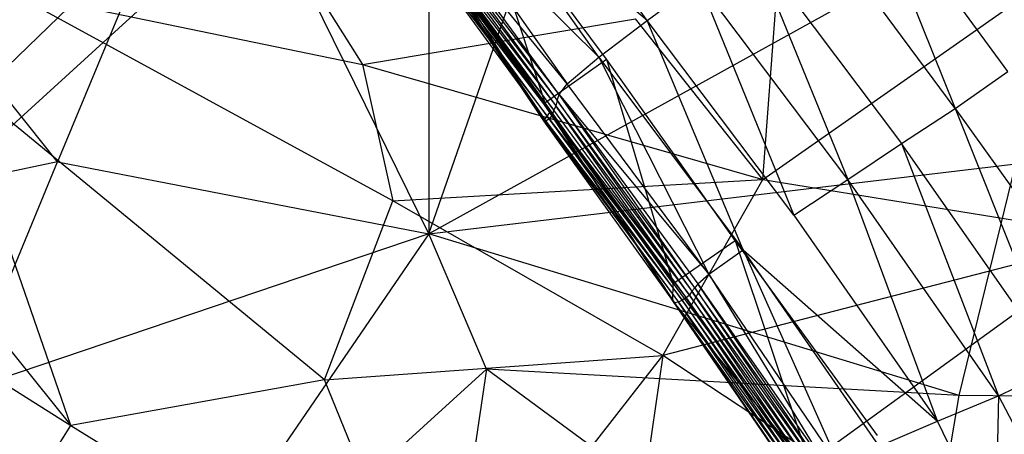
# Model space of a CAD drawing. Extents: x -329 to 319, y -335 to 385.
# Drawn here: x -117 to -54, y 37 to 64 of the extents above; entities that cross this region are included whole.
import ezdxf

# ---------------------------------------------------------------- set-up
doc = ezdxf.new("R2010")
doc.units = 0
doc.layers.get('0').update_dxf_attribs({"color": 13, "linetype": 'CONTINUOUS'})

# ---------------------------------------------------------------- blocks, each defined once
blk = doc.blocks.new('GROUP016_1')
for p, q in [((-74.366, 66.777, 134.623), (-83.386, 79.314, 133.227)), ((-77.471, 64.413, 132.76), (-86.357, 76.977, 131.413)), ((-74.366, 66.777, 134.623), (-86.357, 76.977, 131.413)), ((-51.135, 63.485, 138.416), (-60.798, 76.71, 137.032)), ((-60.798, 76.71, 137.032), (-54.513, 61.102, 138.317)), ((-76.988, 64.285, 80.532), (-85.686, 75.996, 81.715)), ((-85.686, 75.996, 81.715), (-80.949, 61.468, 80.522)), ((-88.351, 75.191, 128.249), (-79.507, 62.687, 129.381)), ((-77.471, 64.413, 132.76), (-88.351, 75.191, 128.249)), ((-80.034, 62.005, 125.1), (-89.001, 74.279, 124.222)), ((-79.507, 62.687, 129.381), (-89.001, 74.279, 124.222)), ((-54.513, 61.102, 138.317), (-64.216, 74.213, 136.98)), ((-89.094, 73.823, 120.014), (-80.153, 61.621, 120.684)), ((-80.034, 62.005, 125.1), (-89.094, 73.823, 120.014)), ((-89.631, 73.159, 81.825), (-80.949, 61.468, 80.522)), ((-89.22, 73.017, 111.571), (-80.235, 61.278, 116.304)), ((-80.362, 60.988, 111.808), (-89.22, 73.017, 111.571)), ((-89.158, 73.419, 115.807), (-80.235, 61.278, 116.304)), ((-89.158, 73.419, 115.807), (-80.153, 61.621, 120.684)), ((-80.667, 60.433, 102.851), (-89.407, 72.306, 103.077)), ((-89.407, 72.306, 103.077), (-80.479, 60.668, 107.37)), ((-89.292, 72.626, 107.339), (-80.362, 60.988, 111.808)), ((-89.292, 72.626, 107.339), (-80.479, 60.668, 107.37)), ((-81.023, 60.316, 93.797), (-89.116, 72.434, 94.56)), ((-89.116, 72.434, 94.56), (-80.896, 60.279, 98.331)), ((-88.947, 72.775, 90.316), (-81.023, 60.316, 93.797)), ((-80.621, 60.851, 89.336), (-88.947, 72.775, 90.316)), ((-88.947, 72.775, 90.316), (-80.949, 61.468, 80.522)), ((-89.519, 72.113, 98.797), (-80.667, 60.433, 102.851)), ((-89.519, 72.113, 98.797), (-80.896, 60.279, 98.331)), ((-67.63, 71.727, 136.551), (-57.973, 58.839, 137.877)), ((-67.63, 71.727, 136.551), (-61.441, 56.534, 137.052)), ((-74.366, 66.777, 134.623), (-71.022, 69.246, 135.769)), ((-61.441, 56.534, 137.052), (-71.022, 69.246, 135.769)), ((-71.022, 69.246, 135.769), (-64.906, 54.232, 135.792)), ((-77.471, 64.413, 132.76), (-74.366, 66.777, 134.623)), ((-68.178, 52.009, 133.834), (-74.366, 66.777, 134.623)), ((-64.906, 54.232, 135.792), (-74.366, 66.777, 134.623)), ((-80.949, 61.468, 80.522), (-76.988, 64.285, 80.532)), ((-79.507, 62.687, 129.381), (-77.471, 64.413, 132.76)), ((-77.471, 64.413, 132.76), (-70.388, 50.425, 130.281)), ((-77.471, 64.413, 132.76), (-68.178, 52.009, 133.834)), ((-68.696, 52.593, 79.131), (-76.988, 64.285, 80.532)), ((-76.988, 64.285, 80.532), (-72.683, 49.828, 78.841)), ((-54.513, 61.102, 138.317), (-51.135, 63.485, 138.416)), ((-80.034, 62.005, 125.1), (-79.507, 62.687, 129.381)), ((-70.388, 50.425, 130.281), (-79.507, 62.687, 129.381)), ((-80.153, 61.621, 120.684), (-80.235, 61.278, 116.304)), ((-80.153, 61.621, 120.684), (-80.034, 62.005, 125.1)), ((-71.293, 49.561, 121.31), (-80.153, 61.621, 120.684)), ((-80.153, 61.621, 120.684), (-71.479, 49.326, 116.687)), ((-71.293, 49.561, 121.31), (-80.034, 62.005, 125.1)), ((-80.034, 62.005, 125.1), (-70.388, 50.425, 130.281)), ((-80.034, 62.005, 125.1), (-71.102, 49.809, 125.86)), ((-80.621, 60.851, 89.336), (-80.949, 61.468, 80.522)), ((-80.949, 61.468, 80.522), (-72.683, 49.828, 78.841)), ((-80.362, 60.988, 111.808), (-80.479, 60.668, 107.37)), ((-80.235, 61.278, 116.304), (-80.362, 60.988, 111.808)), ((-71.641, 49.08, 112.068), (-80.362, 60.988, 111.808)), ((-80.235, 61.278, 116.304), (-71.479, 49.326, 116.687)), ((-71.641, 49.08, 112.068), (-80.235, 61.278, 116.304)), ((-57.973, 58.839, 137.877), (-54.513, 61.102, 138.317)), ((-54.513, 61.102, 138.317), (-47.879, 44.409, 138.998)), ((-54.513, 61.102, 138.317), (-44.101, 46.52, 139.536)), ((-81.023, 60.316, 93.797), (-80.621, 60.851, 89.336)), ((-72.594, 48.587, 93.019), (-81.023, 60.316, 93.797)), ((-80.896, 60.279, 98.331), (-81.023, 60.316, 93.797)), ((-81.023, 60.316, 93.797), (-72.343, 48.631, 97.807)), ((-80.667, 60.433, 102.851), (-80.896, 60.279, 98.331)), ((-80.896, 60.279, 98.331), (-72.097, 48.763, 102.568)), ((-80.896, 60.279, 98.331), (-72.343, 48.631, 97.807)), ((-80.479, 60.668, 107.37), (-80.667, 60.433, 102.851)), ((-72.097, 48.763, 102.568), (-80.667, 60.433, 102.851)), ((-80.667, 60.433, 102.851), (-71.852, 48.901, 107.339)), ((-80.621, 60.851, 89.336), (-72.594, 48.587, 93.019)), ((-72.683, 49.828, 78.841), (-80.621, 60.851, 89.336)), ((-72.711, 48.713, 88.2), (-80.621, 60.851, 89.336)), ((-80.479, 60.668, 107.37), (-71.641, 49.08, 112.068)), ((-80.479, 60.668, 107.37), (-71.852, 48.901, 107.339)), ((-61.441, 56.534, 137.052), (-57.973, 58.839, 137.877)), ((-47.879, 44.409, 138.998), (-57.973, 58.839, 137.877)), ((-57.973, 58.839, 137.877), (-51.731, 42.598, 138.033)), ((-64.906, 54.232, 135.792), (-61.441, 56.534, 137.052)), ((-55.668, 40.95, 136.705), (-61.441, 56.534, 137.052)), ((-51.731, 42.598, 138.033), (-61.441, 56.534, 137.052)), ((-64.906, 54.232, 135.792), (-55.668, 40.95, 136.705)), ((-72.683, 49.828, 78.841), (-68.696, 52.593, 79.131)), ((-59.522, 40.036, 77.588), (-68.696, 52.593, 79.131)), ((-68.696, 52.593, 79.131), (-63.652, 37.524, 77.086)), ((-70.388, 50.425, 130.281), (-68.178, 52.009, 133.834)), ((-59.419, 39.357, 134.783), (-68.178, 52.009, 133.834)), ((-68.178, 52.009, 133.834), (-61.984, 38.109, 131.27)), ((-68.178, 52.009, 133.834), (-55.668, 40.95, 136.705)), ((-71.102, 49.809, 125.86), (-70.388, 50.425, 130.281)), ((-61.984, 38.109, 131.27), (-70.388, 50.425, 130.281)), ((-70.388, 50.425, 130.281), (-62.635, 37.754, 126.672)), ((-72.711, 48.713, 88.2), (-72.683, 49.828, 78.841)), ((-72.683, 49.828, 78.841), (-63.652, 37.524, 77.086)), ((-71.293, 49.561, 121.31), (-71.479, 49.326, 116.687)), ((-71.102, 49.809, 125.86), (-71.293, 49.561, 121.31)), ((-62.838, 37.63, 121.919), (-71.293, 49.561, 121.31)), ((-71.293, 49.561, 121.31), (-63.084, 37.502, 117.133)), ((-71.102, 49.809, 125.86), (-62.635, 37.754, 126.672)), ((-62.838, 37.63, 121.919), (-71.102, 49.809, 125.86)), ((-71.852, 48.901, 107.339), (-72.097, 48.763, 102.568)), ((-71.641, 49.08, 112.068), (-71.852, 48.901, 107.339)), ((-71.852, 48.901, 107.339), (-63.633, 37.253, 107.455)), ((-63.855, 37.186, 102.548), (-71.852, 48.901, 107.339)), ((-71.479, 49.326, 116.687), (-71.641, 49.08, 112.068)), ((-63.336, 37.385, 112.313), (-71.641, 49.08, 112.068)), ((-71.641, 49.08, 112.068), (-63.633, 37.253, 107.455)), ((-71.479, 49.326, 116.687), (-63.084, 37.502, 117.133)), ((-63.336, 37.385, 112.313), (-71.479, 49.326, 116.687)), ((-72.594, 48.587, 93.019), (-72.711, 48.713, 88.2)), ((-63.652, 37.524, 77.086), (-72.711, 48.713, 88.2)), ((-64.669, 36.985, 87.444), (-72.711, 48.713, 88.2)), ((-72.343, 48.631, 97.807), (-72.594, 48.587, 93.019)), ((-64.382, 37.059, 92.559), (-72.594, 48.587, 93.019)), ((-72.594, 48.587, 93.019), (-64.669, 36.985, 87.444)), ((-72.097, 48.763, 102.568), (-72.343, 48.631, 97.807)), ((-72.343, 48.631, 97.807), (-64.131, 37.111, 97.59)), ((-64.382, 37.059, 92.559), (-72.343, 48.631, 97.807)), ((-63.855, 37.186, 102.548), (-72.097, 48.763, 102.568)), ((-72.097, 48.763, 102.568), (-64.131, 37.111, 97.59)), ((-51.731, 42.598, 138.033), (-47.879, 44.409, 138.998)), ((-55.668, 40.95, 136.705), (-51.731, 42.598, 138.033)), ((-51.731, 42.598, 138.033), (-51.928, 33.405, 137.275)), ((-51.731, 42.598, 138.033), (-47.578, 34.631, 138.615)), ((-59.419, 39.357, 134.783), (-55.668, 40.95, 136.705)), ((-51.928, 33.405, 137.275), (-55.668, 40.95, 136.705))]:
    blk.add_line(p, q)
blk = doc.blocks.new('GROUP_5')
at = {"color": 250}
blk.add_blockref('GROUP016_1', (313.487, 328.143, 1.295), dxfattribs=at)
blk = doc.blocks.new('GROUP_2')
for p, q in [((152.422, 391.201, 4.804), (152.42, 361.934, 2.367)), ((138.433, 390.404, 6.51), (128.49, 366.585, 6.242)), ((152.42, 361.934, 2.367), (138.433, 390.404, 6.51)), ((128.49, 366.585, 6.242), (113.617, 385.229, 10.395)), ((152.42, 361.934, 2.367), (160.472, 385.026, 3.306)), ((192.408, 384.067, 0.708), (152.42, 361.934, 2.367)), ((128.49, 366.585, 6.242), (101.463, 360.805, 11.298)), ((122.4, 351.783, 6.844), (128.49, 366.585, 6.242)), ((128.49, 366.585, 6.242), (152.42, 361.934, 2.367)), ((152.42, 361.934, 2.367), (190.226, 366.443)), ((186.589, 351.531, 0.227), (190.226, 366.443)), ((152.42, 361.934, 2.367), (122.4, 351.783, 6.844)), ((152.42, 361.934, 2.367), (130.479, 329.912, 5.958)), ((186.589, 351.531, 0.227), (152.42, 361.934, 2.367)), ((156.135, 353.22, 2.163), (152.42, 361.934, 2.367)), ((130.479, 329.912, 5.958), (156.135, 353.22, 2.163)), ((156.135, 353.22, 2.163), (150.885, 317.663, 4.211)), ((186.589, 351.531, 0.227), (156.135, 353.22, 2.163)), ((183.434, 333.153, 1.086), (156.135, 353.22, 2.163)), ((183.434, 333.153, 1.086), (186.589, 351.531, 0.227)), ((302.703, 349.948, 0.278), (186.589, 351.531, 0.227))]:
    blk.add_line(p, q)
blk = doc.blocks.new('GROUP_3')
for p, q in [((206.334, 457.102, 17.967), (47.746, 304.089, 29.713)), ((215.24, 456.997, 17.811), (47.746, 304.089, 29.713)), ((130.596, 409.978, 66.867), (149.301, 380.122, 60.675)), ((100.527, 394.05, 70.018), (130.522, 356.879, 62.34)), ((175.093, 372.723, 56.627), (176.124, 386.484, 58.531)), ((126.573, 384.825, 64.635), (149.301, 380.122, 60.675)), ((151.264, 371.35, 59.566), (126.573, 384.825, 64.635)), ((175.093, 372.723, 56.627), (191.361, 384.11, 56.877)), ((149.301, 380.122, 60.675), (166.894, 383.06, 58.937)), ((175.093, 372.723, 56.627), (166.894, 383.06, 58.937)), ((91.882, 381.093, 71.358), (130.522, 356.879, 62.34)), ((149.301, 380.122, 60.675), (175.093, 372.723, 56.627)), ((149.301, 380.122, 60.675), (151.264, 371.35, 59.566)), ((130.522, 356.879, 62.34), (122.56, 379.798, 64.95)), ((146.865, 359.82, 59.472), (122.56, 379.798, 64.95)), ((151.264, 371.35, 59.566), (175.093, 372.723, 56.627)), ((168.659, 361.381, 56.398), (175.093, 372.723, 56.627)), ((175.093, 372.723, 56.627), (198.07, 368.99, 54.663)), ((146.865, 359.82, 59.472), (151.264, 371.35, 59.566)), ((168.659, 361.381, 56.398), (151.264, 371.35, 59.566)), ((198.07, 368.99, 54.663), (168.659, 361.381, 56.398)), ((178.572, 354.845, 55.229), (198.07, 368.99, 54.663)), ((146.865, 359.82, 59.472), (168.659, 361.381, 56.398)), ((153.886, 342.438, 58.068), (168.659, 361.381, 56.398)), ((168.659, 361.381, 56.398), (164.953, 336.08, 56.747)), ((178.572, 354.845, 55.229), (168.659, 361.381, 56.398)), ((146.865, 359.82, 59.472), (130.522, 356.879, 62.34)), ((153.886, 342.438, 58.068), (146.865, 359.82, 59.472)), ((125.347, 348.629, 63.287), (130.522, 356.879, 62.34)), ((130.522, 356.879, 62.34), (153.886, 342.438, 58.068))]:
    blk.add_line(p, q)

msp = doc.modelspace()

# ---------------------------------------------------------------- block references
for name, p in [('GROUP_5', (-316.042, -331.28, -1.295)), ('GROUP_3', (-244.56, -319.324, 428.581))]:
    msp.add_blockref(name, p)
at = {"color": 250}
msp.add_blockref('GROUP_2', (-243.4, -312.045, 401.165), dxfattribs=at)

doc.saveas('drawing.dxf')
